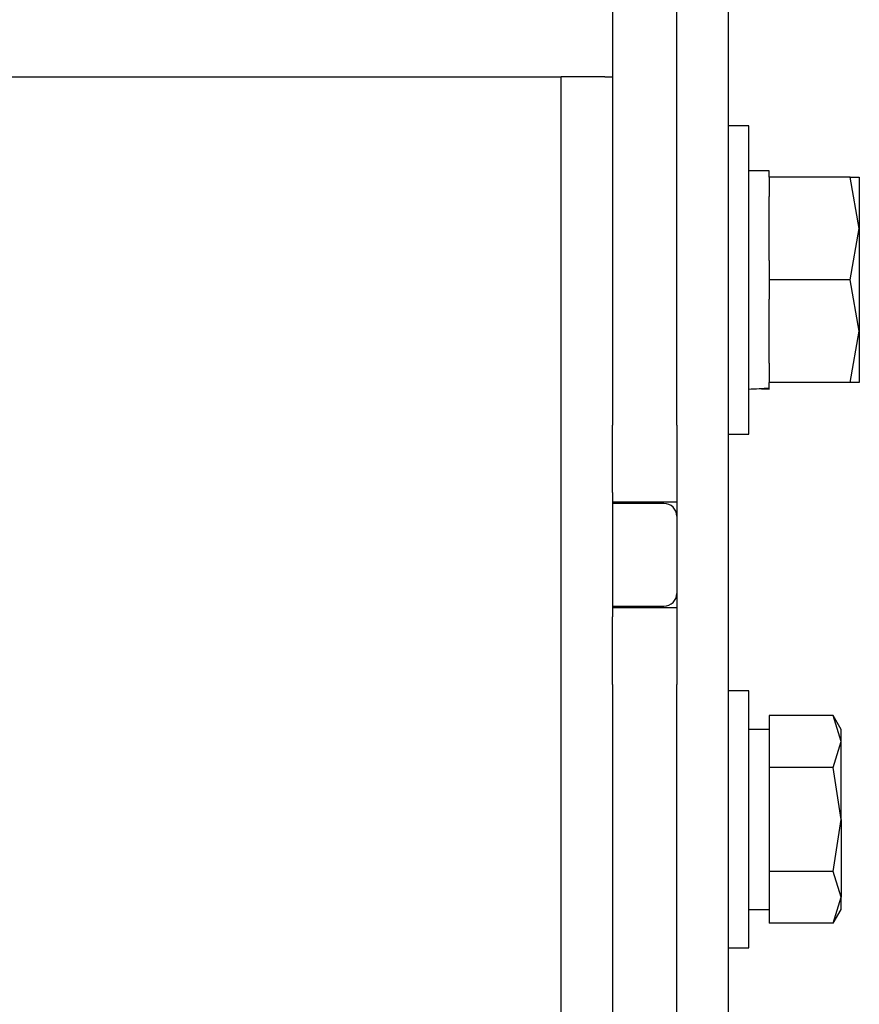
# Model space of a CAD drawing. Extents: x 6 to 234, y 335 to 581.
# Drawn here: x 205 to 209, y 419 to 423 of the extents above; entities that cross this region are included whole.
import ezdxf

# ---------------------------------------------------------------- set-up
doc = ezdxf.new("R2010")
doc.units = 0
for name, color, linetype in [('DEFAULT', 7, 'CONTINUOUS'), ('HXNP3-ST-M4-2_HX', 7, 'CONTINUOUS'), ('HXNP3-ST-M4-3_HX', 7, 'CONTINUOUS'), ('HXNP3-ST-M5-2_HX', 7, 'CONTINUOUS'), ('HXNP3-ST-M5-3_HX', 7, 'CONTINUOUS'), ('HXNP3-STU-M4-8-1', 7, 'CONTINUOUS'), ('HXNP3-STU-M5-8-1', 7, 'CONTINUOUS'), ('MP2002611_モータープレ', 7, 'CONTINUOUS'), ('MP2003022A_モータベー', 7, 'CONTINUOUS'), ('MP4044287_ギアフタ', 7, 'CONTINUOUS'), ('MP4047885_Z15-25', 7, 'CONTINUOUS')]:
    doc.layers.add(name, color=color, linetype=linetype)

# ---------------------------------------------------------------- blocks, each defined once
blk = doc.blocks.new('SE9')
at = {"layer": 'HXNP3-ST-M4-2_HX', "color": 7, "linetype": 'CONTINUOUS'}
for p, q in [((61.6786, 65.68), (61.5986, 65.68)), ((61.5986, 64.98), (61.6786, 64.98))]:
    blk.add_line(p, q, dxfattribs=at)
at = {"layer": 'HXNP3-ST-M4-3_HX', "color": 7, "linetype": 'CONTINUOUS'}
for p, q in [((61.5986, 65.83), (61.5186, 65.83)), ((61.5986, 64.83), (61.5986, 65.83)), ((61.5186, 64.83), (61.5986, 64.83))]:
    blk.add_line(p, q, dxfattribs=at)
at = {"layer": 'HXNP3-ST-M5-2_HX', "color": 7, "linetype": 'CONTINUOUS'}
for p, q in [((61.6786, 67.855), (61.5986, 67.855)), ((61.6786, 67.83), (61.6786, 67.855)), ((61.6786, 67.5056), (61.6786, 67.7544)), ((61.6786, 67.1056), (61.6786, 67.3544)), ((61.6786, 67.0096), (61.6786, 67.03)), ((61.6786, 67.0053), (61.6786, 67.0096))]:
    blk.add_line(p, q, dxfattribs=at)
for centre, start, end in [((61.5704, 68.2682), 271.2788, 274.9133), ((61.7068, 68.2682), 266.9054, 268.7212)]:
    blk.add_arc(centre, 1.2632, start, end, dxfattribs=at)
at = {"layer": 'HXNP3-ST-M5-3_HX', "color": 7, "linetype": 'CONTINUOUS'}
for p, q in [((61.5986, 68.03), (61.5186, 68.03)), ((61.5986, 66.83), (61.5986, 68.03)), ((61.5186, 66.83), (61.5986, 66.83))]:
    blk.add_line(p, q, dxfattribs=at)
at = {"layer": 'HXNP3-STU-M4-8-1', "color": 7, "linetype": 'CONTINUOUS'}
for p, q in [((61.6786, 65.7341), (61.6786, 65.5321)), ((61.9273, 65.7341), (61.6786, 65.7341)), ((61.9586, 65.6331), (61.9273, 65.7341)), ((61.9586, 65.68), (61.9273, 65.7341)), ((61.9586, 65.6331), (61.9586, 65.68)), ((61.9273, 65.5321), (61.9586, 65.6331)), ((61.9586, 65.33), (61.9586, 65.6331)), ((61.6786, 65.5321), (61.6786, 65.1279)), ((61.9273, 65.5321), (61.6786, 65.5321)), ((61.9586, 65.33), (61.9273, 65.5321)), ((61.9273, 65.1279), (61.9586, 65.33)), ((61.9586, 65.33), (61.9586, 65.0269)), ((61.6786, 65.1279), (61.6786, 64.9259)), ((61.9273, 65.1279), (61.6786, 65.1279)), ((61.9586, 65.0269), (61.9273, 65.1279)), ((61.9273, 64.9259), (61.9586, 65.0269)), ((61.9586, 64.98), (61.9586, 65.0269)), ((61.9273, 64.9259), (61.9586, 64.98)), ((61.9273, 64.9259), (61.6786, 64.9259))]:
    blk.add_line(p, q, dxfattribs=at)
at = {"layer": 'HXNP3-STU-M5-8-1', "color": 7, "linetype": 'CONTINUOUS'}
for p, q in [((61.6786, 67.83), (61.6786, 67.7544)), ((61.9929, 67.83), (61.6786, 67.83)), ((61.9929, 67.83), (62.0286, 67.83)), ((62.0286, 67.63), (61.9929, 67.83)), ((62.0286, 67.83), (62.0286, 67.63)), ((61.9929, 67.43), (62.0286, 67.63)), ((62.0286, 67.63), (62.0286, 67.23)), ((61.6786, 67.5056), (61.6786, 67.43)), ((61.6786, 67.43), (61.6786, 67.3544)), ((61.9929, 67.43), (61.6786, 67.43)), ((62.0286, 67.23), (61.9929, 67.43)), ((61.9929, 67.03), (62.0286, 67.23)), ((62.0286, 67.23), (62.0286, 67.03)), ((61.6786, 67.1056), (61.6786, 67.03)), ((61.9929, 67.03), (61.6786, 67.03)), ((62.0286, 67.03), (61.9929, 67.03))]:
    blk.add_line(p, q, dxfattribs=at)
at = {"layer": 'MP2002611_モータープレ', "color": 7, "linetype": 'CONTINUOUS'}
for p, q in [((61.0686, 69.74), (61.0686, 66.865)), ((61.3186, 66.865), (61.3186, 69.74)), ((61.0686, 66.6019), (61.0686, 66.865)), ((61.3186, 66.865), (61.3186, 66.6992)), ((61.3186, 66.565), (61.0686, 66.565)), ((61.0686, 66.155), (61.3186, 66.155)), ((61.0686, 65.855), (61.0686, 66.1181)), ((61.3186, 66.0208), (61.3186, 65.855)), ((61.0686, 65.855), (61.0686, 64.2642)), ((61.3186, 64.2642), (61.3186, 65.855))]:
    blk.add_line(p, q, dxfattribs=at)
at = {"layer": 'MP2003022A_モータベー', "color": 7, "linetype": 'CONTINUOUS'}
for p, q in [((60.8331, 68.22), (60.8686, 68.22)), ((60.8686, 65.1873), (60.8686, 68.22)), ((61.0394, 68.22), (61.0686, 68.22)), ((61.0686, 66.6019), (61.0686, 66.1181)), ((61.2686, 66.56), (61.0686, 66.56)), ((61.0686, 66.16), (61.2686, 66.16)), ((60.8686, 64.5073), (60.8686, 65.1873))]:
    blk.add_line(p, q, dxfattribs=at)
for centre, start, end in [((61.2686, 66.51), 0, 90), ((61.2686, 66.21), 270, 360)]:
    blk.add_arc(centre, 0.05, start, end, dxfattribs=at)
at = {"layer": 'MP4044287_ギアフタ', "color": 7, "linetype": 'CONTINUOUS'}
for p, q in [((58.0686, 68.22), (60.8331, 68.22)), ((61.0394, 68.22), (60.8686, 68.22))]:
    blk.add_line(p, q, dxfattribs=at)
at = {"layer": 'MP4047885_Z15-25', "color": 7, "linetype": 'CONTINUOUS'}
for p, q in [((61.5186, 68.53), (61.5186, 67.53)), ((61.5186, 67.53), (61.5186, 64.9442)), ((61.3186, 66.6992), (61.3186, 66.0208)), ((61.5186, 64.9442), (61.5186, 64.2371))]:
    blk.add_line(p, q, dxfattribs=at)

msp = doc.modelspace()

# ---------------------------------------------------------------- block references
at = {"layer": 'DEFAULT', "color": 7}
msp.add_blockref('SE9', (146.6673, 354.6636), dxfattribs=at)

doc.saveas('drawing.dxf')
